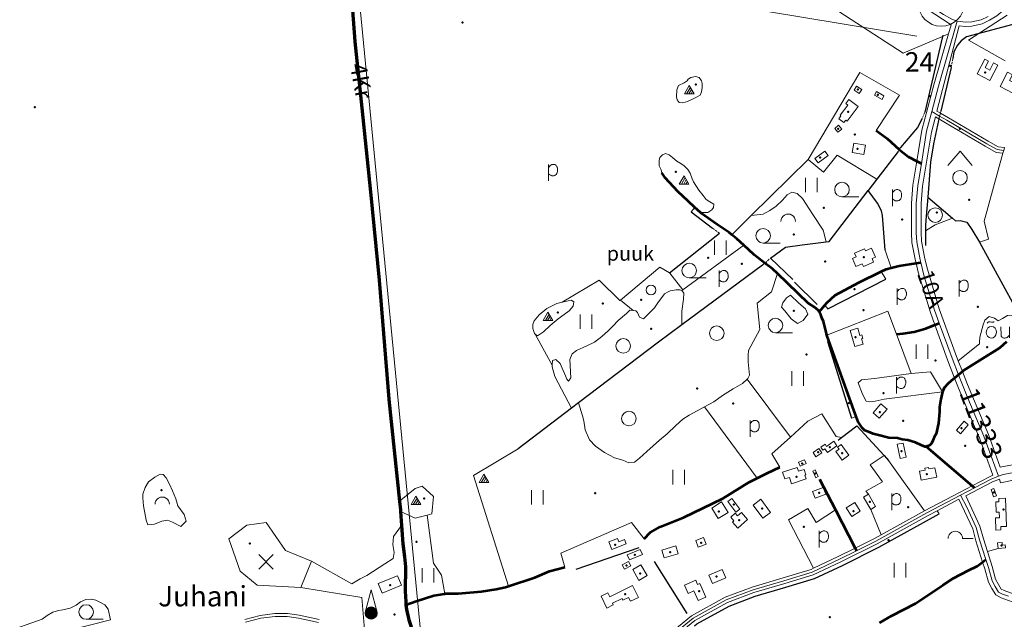
# Model space of a CAD drawing. Units: metres. Extents: x 531218 to 563713, y 6566035 to 6595898.
# Drawn here: x 546927 to 547943, y 6581931 to 6582550 of the extents above; entities that cross this region are included whole.
import ezdxf
from ezdxf.enums import TextEntityAlignment as Align

# ---------------------------------------------------------------- set-up
doc = ezdxf.new("R2010")
doc.units = ezdxf.units.M
doc.header["$MEASUREMENT"] = 0
doc.linetypes.add('TRUUP', pattern=[3.5, 2.5, -1])
for name, color, linetype in [('Level 11', 7, 'Continuous'), ('Level 12', 7, 'Continuous'), ('Level 13', 7, 'Continuous'), ('Level 15', 7, 'Continuous'), ('Level 17', 7, 'Continuous'), ('Level 19', 7, 'Continuous'), ('Level 2', 7, 'Continuous'), ('Level 25', 7, 'Continuous'), ('Level 27', 7, 'Continuous'), ('Level 3', 7, 'Continuous'), ('Level 30', 7, 'Continuous'), ('Level 31', 7, 'Continuous'), ('Level 35', 7, 'Continuous'), ('Level 4', 7, 'Continuous'), ('Level 40', 7, 'Continuous'), ('Level 44', 7, 'Continuous'), ('Level 47', 7, 'Continuous'), ('Level 48', 7, 'Continuous'), ('Level 49', 7, 'Continuous'), ('Level 50', 7, 'Continuous'), ('Level 51', 7, 'Continuous'), ('Level 54', 7, 'Continuous'), ('Level 57', 7, 'Continuous'), ('Level 58', 7, 'Continuous'), ('Level 59', 7, 'Continuous'), ('olol krunt', 7, 'Continuous')]:
    doc.layers.add(name, color=color, linetype=linetype)
doc.styles.add('Style-Helvetica', font='Helvetica.shx', dxfattribs={"bigfont": 'Helveticabig.shx'})
doc.styles.add('Style-hv_o', font='hv_o.shx', dxfattribs={"bigfont": 'hv_obig.shx'})

# ---------------------------------------------------------------- blocks, each defined once
blk = doc.blocks.new('VTORN1')
at = {"layer": 'Level 44', "color": 251, "linetype": 'Continuous', "lineweight": 13}
blk.add_line((0.062, 0), (-0.062, 0), dxfattribs=at)
at = {"layer": 'Level 44', "color": 251, "linetype": 'Continuous', "lineweight": 13, "flags": 128}
for points in [[(-0.059, 0.02), (0, 0.238), (0.059, 0.02)], [(0.062, 0.01), (-0.062, 0.01)], [(0.059, 0.02), (-0.059, 0.02)], [(0.055, 0.03), (-0.055, 0.03)], [(0.048, 0.04), (-0.048, 0.04)], [(0.037, 0.05), (-0.037, 0.05)], [(0.017, 0.06), (-0.017, 0.06)], [(0.062, -0.01), (-0.062, -0.01)], [(0.059, -0.02), (-0.059, -0.02)], [(0.055, -0.03), (-0.055, -0.03)], [(0.048, -0.04), (-0.048, -0.04)], [(0.037, -0.05), (-0.037, -0.05)], [(0.017, -0.06), (-0.017, -0.06)]]:
    blk.add_lwpolyline(points, dxfattribs=at)
at = {"layer": 'Level 44', "color": 251, "linetype": 'Continuous', "lineweight": 13}
blk.add_arc((0, 0), 0.0624, 0, 360, dxfattribs=at)
blk = doc.blocks.new('OU___1')
at = {"layer": 'Level 47', "color": 251, "linetype": 'Continuous', "lineweight": 0}
blk.add_line((0.117, 0.062), (0.117, -0.053), dxfattribs=at)
at = {"layer": 'Level 47', "color": 251, "linetype": 'Continuous', "lineweight": 0, "flags": 128}
for points in [[(-0.113, 0.1), (-0.113, 0.1), (-0.104, 0.108), (-0.101, 0.11), (-0.098, 0.111), (-0.095, 0.111), (-0.083, 0.111), (-0.068, 0.11), (-0.049, 0.109), (-0.047, 0.109), (-0.043, 0.111), (-0.04, 0.113)], [(0.029, 0.062), (0.03, -0.025), (0.03, -0.03), (0.031, -0.034), (0.034, -0.039), (0.037, -0.043), (0.043, -0.048), (0.05, -0.052), (0.056, -0.054), (0.062, -0.055), (0.069, -0.055), (0.077, -0.054), (0.085, -0.052), (0.092, -0.049), (0.096, -0.047), (0.101, -0.043), (0.105, -0.039), (0.109, -0.033), (0.112, -0.028), (0.117, -0.02)]]:
    blk.add_lwpolyline(points, dxfattribs=at)
at = {"layer": 'Level 47', "color": 251, "linetype": 'Continuous', "lineweight": 0}
blk.add_ellipse((-0.07, 0.005), major_axis=(0.0026, 0.0601), ratio=0.875074, dxfattribs=at)
blk.add_ellipse((-0.07, 0.005), major_axis=(0.0026, 0.0601), ratio=0.875074, dxfattribs=at)
blk = doc.blocks.new('KAITS1')
at = {"layer": 'Level 57', "color": 251, "linetype": 'Continuous', "lineweight": 13}
blk.add_circle((0, 0), 0.238, dxfattribs=at)
blk = doc.blocks.new('POLD_1')
at = {"layer": 'Level 48', "color": 251, "linetype": 'Continuous', "lineweight": 0, "flags": 128}
for points in [[(-0.027, -0.082), (-0.027, 0.089)], [(-0.027, 0.058), (-0.017, 0.068), (-0.01, 0.076), (-0.001, 0.082), (0.007, 0.086), (0.014, 0.088), (0.023, 0.089), (0.03, 0.089), (0.037, 0.087), (0.045, 0.083), (0.05, 0.08), (0.054, 0.075), (0.058, 0.07), (0.061, 0.065), (0.063, 0.059), (0.065, 0.051), (0.067, 0.045), (0.067, 0.03), (0.067, 0.021), (0.066, 0.014), (0.063, 0.005), (0.058, -0.006), (0.052, -0.015), (0.043, -0.023), (0.037, -0.026), (0.029, -0.028), (0.022, -0.029), (0.015, -0.029), (0.008, -0.028), (0.002, -0.027), (-0.004, -0.024), (-0.012, -0.019), (-0.019, -0.014), (-0.026, -0.008), (-0.027, -0.008)]]:
    blk.add_lwpolyline(points, dxfattribs=at)
blk = doc.blocks.new('HEIN_1')
at = {"layer": 'Level 48', "color": 251, "linetype": 'Continuous', "lineweight": 13, "flags": 128}
for points in [[(-0.06, -0.075), (-0.06, 0.075)], [(0.06, -0.075), (0.06, 0.075)]]:
    blk.add_lwpolyline(points, dxfattribs=at)
blk = doc.blocks.new('VOSA_1')
at = {"layer": 'Level 50', "color": 251, "linetype": 'Continuous', "lineweight": 13, "extrusion": (0, 0, -1)}
blk.add_arc((0, 0), 0.075, 359.8472, 180.1528, dxfattribs=at)
blk = doc.blocks.new('NOORM1')
at = {"layer": 'Level 49', "color": 251, "linetype": 'Continuous', "lineweight": 13}
blk.add_circle((0, 0), 0.05, dxfattribs=at)
blk = doc.blocks.new('SEGAM1')
at = {"layer": 'Level 50', "color": 251, "linetype": 'Continuous', "lineweight": 13}
for p, q in [((-0.125, 0.125), (0, 0.275)), ((0, 0.275), (0.125, 0.125))]:
    blk.add_line(p, q, dxfattribs=at)
blk.add_circle((0, 0), 0.0752, dxfattribs=at)
blk = doc.blocks.new('LEHT_1')
at = {"layer": 'Level 50', "color": 251, "linetype": 'Continuous', "lineweight": 13}
blk.add_circle((0, 0), 0.0752, dxfattribs=at)
blk = doc.blocks.new('HLEHT1')
at = {"layer": 'Level 51', "color": 251, "linetype": 'Continuous', "lineweight": 13}
blk.add_line((0, -0.075), (0.175, -0.075), dxfattribs=at)
blk.add_circle((0, 0), 0.0752, dxfattribs=at)
blk = doc.blocks.new('HPOOS1')
at = {"layer": 'Level 51', "color": 251, "linetype": 'Continuous', "lineweight": 13}
blk.add_line((0.075, 0), (0.183, 0), dxfattribs=at)
at = {"layer": 'Level 51', "color": 251, "linetype": 'Continuous', "lineweight": 13, "extrusion": (0, 0, -1)}
blk.add_arc((0, 0), 0.075, 359.8472, 180.1528, dxfattribs=at)
blk = doc.blocks.new('KIVIH1')
at = {"layer": 'Level 54', "color": 251, "linetype": 'Continuous', "lineweight": 13, "flags": 128}
for points in [[(-0.05, -0.029), (0.05, -0.029), (0, 0.058), (-0.05, -0.029)], [(-0.027, -0.029), (0.012, 0.038)], [(-0.004, -0.029), (0.023, 0.018)], [(0.019, -0.029), (0.034, -0.002)]]:
    blk.add_lwpolyline(points, dxfattribs=at)
blk = doc.blocks.new('RISU_1')
at = {"layer": 'Level 49', "color": 251, "linetype": 'Continuous', "lineweight": 13}
for p, q in [((0.075, 0.075), (-0.075, -0.075)), ((-0.075, 0.075), (0.075, -0.075))]:
    blk.add_line(p, q, dxfattribs=at)

msp = doc.modelspace()

# ---------------------------------------------------------------- linework, layer by layer
at = {"layer": 'Level 11', "color": 251, "linetype": 'Continuous', "lineweight": 13, "ltscale": 100, "flags": 128}
for points in [[(547294.56, 6582912.15), (547320.37, 6582895.26), (547362.12, 6582869.67), (547408.81, 6582840.43), (547486.13, 6582796.68), (547591.71, 6582738.63), (547648.98, 6582708.97), (547654.38, 6582705.42), (547681.46, 6582687.62), (547712.31, 6582669.53), (547736.13, 6582653.56), (547766.41, 6582632.95), (547793.78, 6582614.5), (547828.55, 6582588.83), (547864.93, 6582565.36), (547880.09, 6582555.31), (547888.72, 6582550.34), (547894.43, 6582548.5)], [(547926.11, 6582553.31), (547919, 6582549.83), (547909.28, 6582547.76), (547903.23, 6582547.39), (547894.43, 6582548.5)], [(547894.43, 6582548.5), (547874.93, 6582481.22), (547868.11, 6582455.23), (547862.78, 6582434.88), (547857.39, 6582401.59), (547853.67, 6582378.61), (547852.16, 6582360.36), (547852.14, 6582330.17), (547852.56, 6582320.79), (547856.16, 6582302.29), (547856.81, 6582299.52), (547860.31, 6582284.92), (547871.03, 6582250.32), (547875.87, 6582236.9), (547888.98, 6582200.59), (547895.77, 6582183.38), (547905.22, 6582159.49), (547921.93, 6582120.17), (547936.84, 6582078.82), (547941.73, 6582080.66), (547952.68, 6582082.91)], [(547868.11, 6582455.23), (547876.19, 6582450.54), (547883.71, 6582446.2), (547924.77, 6582421.87), (547935.63, 6582415.94), (547942.38, 6582415)], [(547897.81, 6582059.32), (547912.17, 6582066.83), (547929.43, 6582076), (547936.84, 6582078.82)], [(547581.92, 6581899.7), (547621.92, 6581932.37), (547656.06, 6581951.26), (547683.71, 6581961.68), (547715.56, 6581971.14), (547744.68, 6581980), (547772.89, 6581993.21), (547790.39, 6582001.92), (547810.34, 6582011.85), (547863.1, 6582041.06), (547897.81, 6582059.32)], [(547897.81, 6582059.32), (547904.25, 6582047.07), (547914.06, 6582025.95), (547917.47, 6582013.23), (547923.93, 6581992.94), (547926.61, 6581984.61), (547930.23, 6581971.07), (547933.46, 6581965), (547937.03, 6581959.45), (547941.22, 6581957.24), (547947.3, 6581955.02)], [(547160.16, 6581928.18), (547175.93, 6581932.35), (547190.55, 6581934.22), (547203.1, 6581934.26), (547214.77, 6581932.49), (547235.52, 6581928.01)]]:
    msp.add_lwpolyline(points, dxfattribs=at)
at = {"layer": 'Level 12', "color": 251, "linetype": 'Continuous', "lineweight": 13, "ltscale": 100, "flags": 128}
for points in [[(547789.78, 6582611.77), (547791.16, 6582610.84), (547825.97, 6582585.15), (547862.43, 6582561.62), (547888.11, 6582544.61)], [(547941.77, 6582559.29), (547935.1, 6582554), (547927.74, 6582549.42), (547920.01, 6582545.63), (547909.53, 6582543.4), (547902.8, 6582542.97), (547896.48, 6582543.74)]]:
    msp.add_lwpolyline(points, dxfattribs=at)
at = {"layer": 'Level 12', "color": 251, "linetype": 'Continuous', "lineweight": 13, "flags": 128}
for points in [[(547888.11, 6582544.61), (547885.38, 6582535.2), (547870.11, 6582482.55), (547857.88, 6582435.92), (547852.71, 6582404.02), (547848.68, 6582379.22), (547847.16, 6582360.57), (547847.14, 6582330.05), (547847.6, 6582320.19), (547851.27, 6582301.23), (547851.86, 6582298.75), (547854.1, 6582289.41), (547866.67, 6582247.67), (547871.19, 6582235.09), (547884.3, 6582198.82), (547891.64, 6582180.23), (547895.8, 6582169.71), (547912.21, 6582130.24), (547917.27, 6582118.34), (547931.15, 6582079.86), (547928.18, 6582078.74), (547909.71, 6582068.93), (547890.18, 6582058.73), (547860.56, 6582043.09), (547815.87, 6582018.35), (547808.93, 6582014.51), (547789.02, 6582004.59), (547771.59, 6581995.91), (547746.06, 6581983.95), (547743.61, 6581982.81), (547714.72, 6581974.01), (547682.75, 6581964.53), (547654.81, 6581953.99), (547620.23, 6581934.86), (547579.98, 6581901.99)], [(547951.26, 6582090.78), (547938.76, 6582088.22), (547926.59, 6582122), (547921.04, 6582135.06), (547905.02, 6582173.62), (547899.77, 6582186.89), (547895.36, 6582198.05), (547893.66, 6582202.36), (547875.87, 6582251.64), (547863.64, 6582292.51), (547861.05, 6582303.35), (547857.56, 6582321.39), (547857.14, 6582330.29), (547857.16, 6582360.15), (547858.64, 6582378), (547867.68, 6582433.84), (547871.81, 6582449.62), (547875.43, 6582447.52), (547882.18, 6582443.61), (547923.29, 6582419.26), (547934.67, 6582413.04), (547941.56, 6582412.09), (547942.38, 6582415), (547943.18, 6582417.92), (547936.59, 6582418.84), (547926.25, 6582424.48), (547885.23, 6582448.79), (547876.96, 6582453.57), (547873.4, 6582455.64), (547896.48, 6582543.74)], [(547954.14, 6582075.04), (547939.04, 6582071.94), (547937.91, 6582076.02), (547930.68, 6582073.26), (547903.24, 6582058.75), (547917.84, 6582027.32), (547921.31, 6582014.36), (547925.46, 6582001.32), (547930.43, 6581985.74), (547933.98, 6581972.55), (547936.91, 6581967.02), (547939.81, 6581962.5), (547942.85, 6581960.9), (547953.02, 6581957.19)], [(547551.36, 6581868.94), (547583.86, 6581897.41), (547623.61, 6581929.88), (547657.31, 6581948.53), (547684.67, 6581958.83), (547716.43, 6581968.27), (547745.77, 6581977.19), (547774.18, 6581990.51), (547811.74, 6582009.19), (547864.53, 6582038.42), (547873.56, 6582043.19), (547896.12, 6582055.07), (547910.3, 6582024.58), (547913.63, 6582012.1), (547920.56, 6581990.4), (547922.77, 6581983.48), (547926.48, 6581969.59), (547930.01, 6581962.98), (547934.23, 6581956.4), (547939.59, 6581953.58), (547951.18, 6581949.34)], [(547236.18, 6581930.94), (547215.31, 6581935.44), (547203.31, 6581937.26), (547190.35, 6581937.22), (547175.36, 6581935.3), (547159.29, 6581931.05)]]:
    msp.add_lwpolyline(points, dxfattribs=at)
at = {"layer": 'Level 13', "color": 251, "linetype": 'Continuous', "lineweight": 70, "flags": 128}
msp.add_lwpolyline([(547266.76, 6582610.63), (547272.88, 6582527.35), (547280.04, 6582459.07), (547288.93, 6582372.33), (547298.05, 6582281.2), (547307.81, 6582158.5), (547319.06, 6582053.21), (547320.02, 6582044.25), (547320.13, 6582042.52), (547321.06, 6582028), (547322.31, 6582009.21), (547324.09, 6581995.71), (547325.3, 6581985.38), (547324.91, 6581960.24), (547325.35, 6581949.37), (547325.62, 6581946.22), (547326.04, 6581941.53), (547328.59, 6581930.74), (547333.15, 6581917.06), (547339.62, 6581909.57), (547342.99, 6581905.67)], dxfattribs=at)
at = {"layer": 'Level 19', "color": 251, "linetype": 'Continuous', "lineweight": 53, "ltscale": 100, "flags": 128}
for points in [[(547810.89, 6582435.48), (547821.97, 6582427.3), (547834.47, 6582415.82), (547844.17, 6582408.46), (547852.71, 6582404.02), (547857.39, 6582401.59)], [(547751.8, 6582248.54), (547751.11, 6582249.78), (547747.1, 6582253.25), (547740.59, 6582257.52), (547708.93, 6582287.91), (547703.66, 6582292.96), (547695.92, 6582298.84), (547684.85, 6582307.27), (547674.03, 6582317.23), (547667.06, 6582323.65), (547661.68, 6582328), (547658.9, 6582330.25), (547646.6, 6582338.67), (547630.64, 6582349.91), (547629.43, 6582351), (547623.74, 6582356.25), (547616.79, 6582362.64), (547606, 6582372.8), (547593.06, 6582386.67), (547589.68, 6582392.06)], [(547751.8, 6582248.54), (547757.75, 6582255.41), (547759.76, 6582257.73), (547768.43, 6582265.83), (547793, 6582278.89), (547816, 6582290.17), (547821.13, 6582292.68), (547826.07, 6582293.94), (547834.59, 6582296.1), (547851.86, 6582298.75), (547856.81, 6582299.52)], [(547862.15, 6582109.54), (547861.12, 6582109.26), (547856.99, 6582111.01), (547851.24, 6582113.71), (547843.53, 6582116.18), (547837.71, 6582116.68), (547832.68, 6582118.28), (547823.87, 6582118.61), (547813.18, 6582121.23), (547807.74, 6582122.65), (547804.68, 6582123.97), (547798.96, 6582125.94), (547796.31, 6582128.76), (547792.02, 6582134.93), (547789.99, 6582140.37), (547787.51, 6582147.03), (547762.02, 6582218.73), (547759.99, 6582224.39), (547759.42, 6582226.03), (547756.29, 6582238.66), (547754.62, 6582242.37), (547753.61, 6582245.31), (547751.8, 6582248.54)], [(547831.57, 6582225.59), (547838.53, 6582226.22), (547850.06, 6582227.85), (547861.9, 6582231.48), (547871.19, 6582235.09), (547875.87, 6582236.9)], [(547945.14, 6582217.48), (547938.27, 6582211.24), (547917.43, 6582198.33), (547900.87, 6582187.85), (547899.77, 6582186.89), (547895.77, 6582183.38), (547891.64, 6582180.23), (547890.62, 6582179.45), (547884.93, 6582174.41), (547880.87, 6582170.22), (547879.21, 6582165.99), (547878.65, 6582164.53), (547877.31, 6582158.53), (547876.18, 6582150.17), (547876.18, 6582145.46), (547875.06, 6582133.76), (547872.48, 6582122.59), (547870.54, 6582119.22), (547869.1, 6582115.67), (547867.77, 6582112.73), (547867.25, 6582111.88), (547865.78, 6582110.53), (547862.15, 6582109.54)], [(547862.15, 6582109.54), (547909.71, 6582068.93), (547912.17, 6582066.83)], [(547571.51, 6582014.21), (547577.68, 6582020.98), (547587.77, 6582026.59), (547611.79, 6582036.44), (547652.47, 6582055.87), (547679.68, 6582072.94), (547687.89, 6582076.88), (547698.31, 6582081.91), (547711.4, 6582088.39)], [(547752.34, 6582075.74), (547768.6, 6582044.21), (547789.02, 6582004.59), (547790.39, 6582001.92)], [(547814.16, 6581927.61), (547826.54, 6581934.82), (547851.47, 6581947.58), (547879.38, 6581966.57), (547890.49, 6581973.8), (547905.51, 6581981.47), (547914.81, 6581986.11), (547920.56, 6581990.4), (547923.93, 6581992.94)], [(547325.62, 6581946.22), (547336.26, 6581950.02), (547354.4, 6581955.99), (547365.72, 6581957.73), (547366.5, 6581957.86), (547379.42, 6581957.9), (547403.68, 6581959.81), (547418.56, 6581962.48), (547428.22, 6581964.54), (547431.28, 6581965.54), (547458.68, 6581974.5), (547473.76, 6581980.87), (547489.43, 6581984.97)]]:
    msp.add_lwpolyline(points, dxfattribs=at)
at = {"layer": 'Level 2', "color": 251, "linetype": 'Continuous', "lineweight": 13, "ltscale": 100, "flags": 128}
for points in [[(547928, 6582487.34), (547936.18, 6582502.98), (547931.85, 6582505.24), (547928.06, 6582498), (547923.18, 6582500.55), (547926.56, 6582507.05), (547922.68, 6582509.08), (547914.91, 6582494.22), (547928, 6582487.34)], [(547951.68, 6582474.24), (547959.11, 6582488.45), (547956.17, 6582489.98), (547953.3, 6582484.52), (547948.14, 6582487.2), (547951.22, 6582493.14), (547946.31, 6582495.7), (547938.68, 6582481.05), (547951.68, 6582474.24)], [(547793.34, 6582473.92), (547787.98, 6582477.29), (547790.56, 6582481.38), (547795.91, 6582478.05), (547793.34, 6582473.92)], [(547816.74, 6582467.72), (547818.76, 6582471.41), (547810.93, 6582475.68), (547808.93, 6582471.98), (547816.74, 6582467.72)], [(547777.4, 6582443.78), (547779.28, 6582446.22), (547780.64, 6582445.19), (547792.17, 6582460.37), (547782.63, 6582467.67), (547779.41, 6582463.45), (547781.46, 6582461.82), (547773.53, 6582451.45), (547774.42, 6582450.77), (547772.15, 6582447.79), (547777.4, 6582443.78)], [(547771.18, 6582433.84), (547768.01, 6582437.72), (547771.97, 6582440.98), (547775.17, 6582437.09), (547771.18, 6582433.84)], [(547797.84, 6582410.8), (547785.9, 6582413), (547787.68, 6582422.69), (547799.62, 6582420.51), (547797.84, 6582410.8)], [(547750.84, 6582402.14), (547761.09, 6582409.65), (547757.62, 6582414.33), (547747.38, 6582406.79), (547750.84, 6582402.14)], [(547789.91, 6582295.13), (547786.23, 6582303.52), (547790.09, 6582305.19), (547788.42, 6582309), (547798.74, 6582313.5), (547799.63, 6582311.49), (547805.97, 6582314.28), (547810.06, 6582304.97), (547806.43, 6582303.38), (547808.01, 6582299.81), (547797.5, 6582295.21), (547796.29, 6582297.93), (547789.91, 6582295.13)], [(547788.59, 6582212.75), (547797.18, 6582215.22), (547795.62, 6582220.72), (547796.92, 6582221.09), (547795.84, 6582224.8), (547793.81, 6582224.21), (547791.73, 6582231.5), (547783.87, 6582229.24), (547788.59, 6582212.75)], [(547813.93, 6582138.75), (547821.92, 6582148.2), (547815.49, 6582153.62), (547807.5, 6582144.19), (547813.93, 6582138.75)], [(547897.63, 6582122.76), (547893.43, 6582126.56), (547901.56, 6582135.57), (547905.79, 6582131.77), (547897.63, 6582122.76)], [(547760.36, 6582103.33), (547770.31, 6582110.31), (547767.06, 6582114.94), (547759.48, 6582109.67), (547757.99, 6582111.83), (547753.61, 6582108.77), (547755.8, 6582105.63), (547757.78, 6582107.02), (547760.36, 6582103.33)], [(547835.34, 6582097.25), (547841.72, 6582098.58), (547838.72, 6582113.16), (547832.31, 6582111.87), (547835.34, 6582097.25)], [(547748.56, 6582099.04), (547745.6, 6582103.52), (547751.73, 6582107.54), (547754.67, 6582103.03), (547748.56, 6582099.04)], [(547775.64, 6582095.52), (547782.61, 6582100.6), (547774.59, 6582111.61), (547770.87, 6582108.9), (547772.5, 6582106.68), (547769.24, 6582104.27), (547775.64, 6582095.52)], [(547732.31, 6582089.43), (547730.71, 6582093.48), (547736.9, 6582095.96), (547738.51, 6582091.89), (547732.31, 6582089.43)], [(547723.35, 6582071.12), (547738.38, 6582076.04), (547737.09, 6582079.93), (547738.25, 6582080.32), (547736.41, 6582085.89), (547730.67, 6582084.02), (547729.34, 6582088.04), (547714.24, 6582083.13), (547716.52, 6582076.04), (547721.21, 6582077.57), (547723.35, 6582071.12)], [(547748.36, 6582077.33), (547750.93, 6582078.46), (547747.9, 6582085.4), (547745.3, 6582084.27), (547748.36, 6582077.33)], [(547857.31, 6582074.8), (547873.14, 6582077.98), (547871.17, 6582087.63), (547865.11, 6582086.42), (547864.81, 6582087.85), (547860.93, 6582087.07), (547861.29, 6582085.26), (547855.46, 6582084.09), (547857.31, 6582074.8)], [(547747.85, 6582056.17), (547745.09, 6582063.12), (547755.9, 6582067.38), (547758.66, 6582060.46), (547747.85, 6582056.17)], [(547931.91, 6582057.6), (547929.23, 6582065.2), (547932.25, 6582066.29), (547934.93, 6582058.68), (547931.91, 6582057.6)], [(547647.81, 6582035.21), (547641.05, 6582045.98), (547651.12, 6582052.36), (547657.93, 6582041.6), (547647.81, 6582035.21)], [(547665.93, 6582041.75), (547657.59, 6582052.83), (547661.66, 6582055.92), (547670.04, 6582044.83), (547665.93, 6582041.75)], [(547693.87, 6582035.51), (547683.74, 6582049.2), (547691.68, 6582055.07), (547701.84, 6582041.43), (547693.87, 6582035.51)], [(547802.65, 6582060.28), (547797.59, 6582057.28), (547805.15, 6582044.65), (547810.18, 6582047.66), (547802.65, 6582060.28)], [(547934.31, 6582023.35), (547933.93, 6582035.82), (547937.81, 6582035.96), (547937.63, 6582041.93), (547934.53, 6582041.82), (547934.21, 6582052.37), (547937.22, 6582052.46), (547937.11, 6582055.97), (547944.16, 6582056.2), (547945.09, 6582027.06), (547939.31, 6582026.88), (547939.43, 6582023.49), (547934.31, 6582023.35)], [(547785.56, 6582037.32), (547779.93, 6582046.31), (547788.74, 6582051.77), (547794.34, 6582042.81), (547785.56, 6582037.32)], [(547667.97, 6582025.33), (547662.5, 6582031.6), (547663.97, 6582032.85), (547660.63, 6582036.69), (547665.31, 6582040.76), (547667.74, 6582038), (547671.68, 6582041.45), (547678.06, 6582034.11), (547667.97, 6582025.33)], [(547538.09, 6582003.15), (547552.81, 6582009.18), (547551.03, 6582013.6), (547545.29, 6582011.27), (547543.85, 6582014.78), (547534.81, 6582011.1), (547538.09, 6582003.15)], [(547627.22, 6582005.84), (547635.26, 6582008.89), (547632.67, 6582015.63), (547624.65, 6582012.57), (547627.22, 6582005.84)], [(547556.09, 6581992.47), (547569.55, 6581998.08), (547567.29, 6582003.47), (547553.86, 6581997.84), (547556.09, 6581992.47)], [(547591.99, 6581994.6), (547589.55, 6582002.6), (547603.89, 6582006.99), (547606.34, 6581998.98), (547591.99, 6581994.6)], [(547944.18, 6582005), (547943.93, 6582008.03), (547940.86, 6582007.73), (547940.56, 6582010.67), (547935.99, 6582010.26), (547936.53, 6582004.28), (547944.18, 6582005)], [(547550.93, 6581983.18), (547548.63, 6581987.6), (547555.18, 6581991.04), (547557.52, 6581986.62), (547550.93, 6581983.18)], [(547566.03, 6581971.43), (547574.55, 6581976.32), (547568.09, 6581987.48), (547559.59, 6581982.59), (547566.03, 6581971.43)], [(547641.88, 6581968.28), (547638.18, 6581976.88), (547651.92, 6581982.77), (547655.59, 6581974.15), (547641.88, 6581968.28)], [(547300.96, 6581958.22), (547296.88, 6581968.1), (547316.81, 6581976.29), (547320.88, 6581966.42), (547300.96, 6581958.22)], [(547626.97, 6581950.83), (547622.77, 6581960.53), (547616.84, 6581957.96), (547613.06, 6581966.64), (547624.63, 6581971.67), (547626.55, 6581967.24), (547628.85, 6581968.25), (547634.92, 6581954.29), (547626.97, 6581950.83)], [(547532.98, 6581942.89), (547539.38, 6581946.05), (547538.53, 6581947.79), (547548.56, 6581952.75), (547549.43, 6581950.99), (547555.26, 6581953.87), (547557.24, 6581949.84), (547565.47, 6581953.91), (547559.39, 6581966.25), (547535.92, 6581954.62), (547533.93, 6581958.62), (547526.93, 6581955.16), (547532.98, 6581942.89)]]:
    msp.add_lwpolyline(points, dxfattribs=at)
at = {"layer": 'Level 25', "color": 251, "linetype": 'TRUUP', "lineweight": 13}
for points in [[(547889.74, 6582509.89), (547888.18, 6582500.61)], [(547861.01, 6582454.36), (547858.05, 6582448)], [(547877.48, 6582455.62), (547876.96, 6582453.57), (547876.19, 6582450.54), (547875.43, 6582447.52), (547875.06, 6582446.07)], [(547835.93, 6582417.94), (547834.47, 6582415.82), (547833.28, 6582414.08)], [(547641.73, 6582334.73), (547649.16, 6582329.7)], [(547693.29, 6582296.59), (547695.92, 6582298.84), (547701.68, 6582303.79)]]:
    msp.add_lwpolyline(points, dxfattribs=at)
at = {"layer": 'Level 27', "color": 251, "linetype": 'Continuous', "lineweight": 13, "ltscale": 100, "flags": 128}
for points in [[(547271.93, 6582629.11), (547852.71, 6582532.97)], [(547271.93, 6582629.11), (547343.38, 6581891.22), (547524.34, 6581762.92), (547471.25, 6581723.96), (547619.76, 6581450.7)]]:
    msp.add_lwpolyline(points, dxfattribs=at)
at = {"layer": 'Level 3', "color": 251, "linetype": 'Continuous', "lineweight": 40}
for p in [(547923.34, 6582495.53), (547781.94, 6582454.73), (547791.4, 6582416.56), (547797.97, 6582304.78), (547789.54, 6582222.28), (547814.58, 6582144.89), (547775.61, 6582102.68), (547728.47, 6582078.38), (547863.09, 6582080.98), (547751.89, 6582061.81), (547787.23, 6582042.92), (547669.3, 6582033.68), (547630.23, 6582010.01), (547598.22, 6582000.54), (547567.4, 6581978.57), (547551.79, 6581957.38), (547628.21, 6581960.46)]:
    msp.add_point(p, dxfattribs=at)
at = {"layer": 'Level 30', "color": 251, "linetype": 'Continuous', "lineweight": 30, "flags": 128}
for points in [[(547951.81, 6582544.85), (547903.87, 6582532.37), (547898.29, 6582528.13), (547894.68, 6582523.6), (547890.92, 6582516.66), (547889.74, 6582509.89)], [(547879.62, 6582534.04), (547879.29, 6582532.63), (547861.01, 6582454.36)], [(547888.18, 6582500.61), (547877.48, 6582455.62)], [(547858.05, 6582448), (547853.38, 6582438.57), (547835.93, 6582417.94)], [(547875.06, 6582446.07), (547869.89, 6582421.76), (547866.88, 6582402.75), (547863.88, 6582366.69)], [(547833.28, 6582414.08), (547811.36, 6582385.39), (547802.52, 6582373.81)], [(547724.62, 6582281.99), (547701.68, 6582303.79), (547717.06, 6582315.23), (547734.27, 6582317.77), (547759.14, 6582320.78), (547762.3, 6582321.17), (547802.52, 6582373.81)], [(547820.1, 6582312.19), (547817.38, 6582347.87), (547816.29, 6582352.65), (547812.11, 6582360.62), (547802.52, 6582373.81)], [(547863.88, 6582366.69), (547862.21, 6582347.17), (547861.77, 6582337.8), (547861.68, 6582332.08), (547861.68, 6582317.1)], [(547863.88, 6582366.69), (547889.48, 6582345.12), (547892.56, 6582342.53), (547897.39, 6582342.67), (547904.13, 6582340.94), (547909.43, 6582333.52), (547917.3, 6582320.42), (547943.47, 6582272.46), (547959.14, 6582243.74), (547964.71, 6582233.55)], [(547619.87, 6582351.75), (547641.73, 6582334.73)], [(547597.53, 6582288.7), (547649.16, 6582329.7)], [(547693.29, 6582296.59), (547610.3, 6582235.08), (547586.04, 6582217.11), (547503.68, 6582154.58), (547496.39, 6582149.04), (547441.26, 6582107.17)], [(547623.3, 6581924.46), (547625.86, 6581926.55), (547659.01, 6581944.89), (547685.93, 6581955.04), (547717.59, 6581964.44), (547747.21, 6581973.45), (547775.93, 6581986.91), (547813.6, 6582005.65), (547875.88, 6582039.96)]]:
    msp.add_lwpolyline(points, dxfattribs=at)
at = {"layer": 'Level 31', "color": 251, "linetype": 'Continuous', "lineweight": 13, "ltscale": 100, "flags": 128}
msp.add_lwpolyline([(547729.6, 6582236.54), (547723, 6582241.18), (547716.4, 6582249.68), (547713.11, 6582253.16), (547714.34, 6582257.8), (547718.05, 6582262.83), (547722.18, 6582265.53), (547730.84, 6582257.42), (547737.85, 6582251.62), (547740.31, 6582246.21), (547735.37, 6582239.63), (547729.6, 6582236.54)], dxfattribs=at)
at = {"layer": 'Level 35', "color": 251, "linetype": 'Continuous', "lineweight": 30, "ltscale": 100, "flags": 128}
for points in [[(547726.3, 6582279.23), (547750.02, 6582255.91)], [(547760.81, 6582251.69), (547820.59, 6582282.3)], [(547760.42, 6582217.73), (547785.23, 6582138.71)], [(547771.41, 6582116.16), (547774.85, 6582118.77), (547790.76, 6582130.89), (547818.9, 6582100.35), (547823.56, 6582095.27)], [(547501.11, 6581982.9), (547566.23, 6582005.2)], [(547581.68, 6581990.97), (547615.43, 6581937.41)]]:
    msp.add_lwpolyline(points, dxfattribs=at)
at = {"layer": 'Level 4', "color": 251, "linetype": 'Continuous', "lineweight": 40}
for p in [(547791.79, 6582477.8), (547812.42, 6582472.38), (547771.57, 6582437.17), (547753, 6582407.76), (547898.75, 6582128.33), (547750.97, 6582103.83), (547762.88, 6582108.84), (547836.78, 6582104.6), (547734.54, 6582091.98), (547747.73, 6582081.54), (547804.22, 6582052.54), (547932.08, 6582061.94), (547648.33, 6582042.63), (547663.94, 6582049.56), (547693.14, 6582045.62), (547941.92, 6582044.64), (547541.58, 6582008.07), (547940.11, 6582007.47), (547561.78, 6581997.63), (547553.12, 6581986.81), (547645.88, 6581975.49), (547309.33, 6581966.34)]:
    msp.add_point(p, dxfattribs=at)
at = {"layer": 'Level 40', "color": 251, "linetype": 'Continuous', "lineweight": 13, "ltscale": 100, "flags": 128}
for points in [[(547764.93, 6582571.84), (547760.4, 6582566.09), (547838.74, 6582515.47), (547879.29, 6582532.63), (547885.38, 6582535.2)], [(547611.34, 6582463.99), (547616.22, 6582465.6), (547622.59, 6582468.44), (547625.35, 6582469.96), (547628.97, 6582472.13), (547630.47, 6582475.34), (547631.18, 6582480), (547631.18, 6582484.07), (547630.53, 6582486.92), (547628.05, 6582490.14), (547624.41, 6582491.4), (547619.68, 6582490.16), (547616.93, 6582488.48), (547615.64, 6582486.95), (547612.68, 6582484.75), (547606.66, 6582481.91), (547604.97, 6582477.54), (547604.89, 6582470.31), (547605.5, 6582467.06), (547607.55, 6582464.45), (547611.34, 6582463.99)], [(547810.89, 6582435.48), (547834.64, 6582471.97), (547793.93, 6582495.49), (547740.51, 6582405.67)], [(547589.68, 6582392.06), (547589.01, 6582395), (547586.91, 6582399.14), (547586.73, 6582401.56), (547586.73, 6582404.5), (547587.43, 6582407.78), (547590.18, 6582410.34), (547593.48, 6582411.75), (547597.06, 6582410.54), (547600.67, 6582407.84), (547604.98, 6582404.04), (547609.05, 6582401.58), (547612.75, 6582399.18), (547616.42, 6582395.29), (547618.92, 6582391.55), (547620.84, 6582385.72), (547622.15, 6582382.6), (547627.68, 6582374.17), (547632.31, 6582368.37), (547635.26, 6582364.38), (547639.14, 6582361.86), (547643.15, 6582359.47), (547643.02, 6582356.31), (547641.09, 6582353.84), (547637.06, 6582351.15), (547629.43, 6582351)], [(547740.51, 6582405.67), (547756.54, 6582392.56), (547770.51, 6582410.29), (547811.36, 6582385.39)], [(547941.56, 6582412.09), (547922.12, 6582341.9), (547926.66, 6582323.33), (547917.3, 6582320.42)], [(547681.88, 6582347.92), (547740.51, 6582405.67)], [(547681.88, 6582347.92), (547694.13, 6582349.23), (547701.11, 6582353.14), (547707.49, 6582357.4), (547714.09, 6582363.88), (547719.06, 6582369.11), (547723.62, 6582371.99), (547729.31, 6582370.64), (547734.85, 6582365.57), (547745.27, 6582348.79), (547756.13, 6582332.93), (547759.14, 6582320.78)], [(547619.87, 6582351.75), (547623.74, 6582356.25)], [(547661.68, 6582328), (547681.88, 6582347.92)], [(547861.68, 6582332.08), (547871.72, 6582338.43), (547889.48, 6582345.12)], [(547611.13, 6582271.11), (547674.03, 6582317.23)], [(547820.1, 6582312.19), (547826.07, 6582293.94)], [(547546.86, 6582260.41), (547587.51, 6582294.72), (547597.53, 6582288.7), (547597.77, 6582288.56), (547611.13, 6582271.11)], [(547708.93, 6582287.91), (547702.81, 6582269.01), (547687.97, 6582257.41), (547690.87, 6582230.3), (547678.91, 6582208.64), (547678.56, 6582203.74), (547678.67, 6582197.03), (547679.87, 6582183.16), (547678.3, 6582179.61), (547677.53, 6582178.89)], [(547820.59, 6582282.3), (547816, 6582290.17)], [(547486.65, 6582258.37), (547525.1, 6582281.24), (547546.43, 6582260.07), (547546.86, 6582260.41)], [(547559.98, 6582249.86), (547562.68, 6582249.62), (547564.36, 6582247.81), (547566.56, 6582243.03), (547570.71, 6582241.18), (547581.91, 6582252.77), (547585.31, 6582257.75), (547592.31, 6582267.02), (547596.22, 6582269.31), (547598.27, 6582270.19), (547604.43, 6582271.34), (547608.1, 6582271.31), (547610.39, 6582270.57)], [(547610.39, 6582270.57), (547612.29, 6582267.81), (547611.88, 6582261.47), (547610.18, 6582249.22), (547610.3, 6582235.08)], [(547610.39, 6582270.57), (547611.13, 6582271.11)], [(547486.65, 6582258.37), (547481.41, 6582257.21), (547470.93, 6582251.78), (547463.14, 6582245.49), (547457.74, 6582239.16), (547456.51, 6582235.3), (547456.41, 6582231.41), (547458.18, 6582226.14), (547458.85, 6582225.61)], [(547458.85, 6582225.61), (547461.26, 6582223.62), (547467.42, 6582227.81), (547474.39, 6582234.35), (547482.67, 6582241.32), (547488.96, 6582245.65), (547494.02, 6582249.53), (547498.25, 6582254.45), (547498.81, 6582258.92), (547496.03, 6582260.46), (547486.65, 6582258.37)], [(547546.86, 6582260.41), (547559.98, 6582249.86)], [(547760.81, 6582251.69), (547757.75, 6582255.41)], [(547476.56, 6582193.62), (547476.86, 6582198.21), (547480.29, 6582199.24), (547484.68, 6582195.13), (547486.68, 6582190.29), (547490.31, 6582182.56), (547491.65, 6582179.16), (547493.43, 6582177.05), (547495.54, 6582180.35), (547495.49, 6582186.32), (547495.18, 6582193.49), (547494.75, 6582199.28), (547497.21, 6582205.06), (547501.66, 6582208.63), (547512.31, 6582213.3), (547520.26, 6582217.33), (547527.59, 6582223.07), (547534.37, 6582229.06), (547539.1, 6582233.71), (547544.56, 6582239.61), (547553.12, 6582246.63), (547556.67, 6582250.15), (547559.98, 6582249.86)], [(547759.99, 6582224.39), (547822.6, 6582249.34), (547831.57, 6582225.59), (547846.99, 6582184.89)], [(547895.36, 6582198.05), (547917.4, 6582215.41), (547917.21, 6582217.22), (547917.71, 6582222.31), (547921.26, 6582234.98), (547922.74, 6582239.91), (547927.43, 6582243.85), (547932.73, 6582241.88), (547936.43, 6582239.3), (547941.02, 6582241.56), (547946.36, 6582244.64), (547952.79, 6582244.96), (547959.14, 6582243.74)], [(547476.56, 6582193.62), (547458.85, 6582225.61)], [(547760.42, 6582217.73), (547762.02, 6582218.73)], [(547496.39, 6582149.04), (547479.13, 6582181.76), (547476.48, 6582191.9), (547476.56, 6582193.62)], [(547846.99, 6582184.89), (547866.71, 6582186.57), (547879.21, 6582165.99), (547818.98, 6582158.54), (547809.62, 6582156.43), (547803.43, 6582155.67), (547800.42, 6582156.42), (547796.68, 6582163.52), (547792.18, 6582175.36), (547795.75, 6582178.35), (547809.01, 6582179.69), (547846.99, 6582184.89)], [(547677.53, 6582178.89), (547672.93, 6582174.59), (547663.34, 6582168.98), (547652.31, 6582162.14), (547643.38, 6582155.79), (547633.67, 6582150.66)], [(547677.53, 6582178.89), (547722.18, 6582119.32)], [(547633.67, 6582150.66), (547617.81, 6582142.02), (547611.31, 6582137.81), (547604.01, 6582131.36), (547595.24, 6582122.71), (547587.05, 6582116.08), (547574.1, 6582104.56), (547566.71, 6582097.65), (547561.28, 6582093.31), (547555.61, 6582092.86), (547549.49, 6582095.33), (547540.81, 6582098.04), (547530.37, 6582103.51), (547521.18, 6582109.8), (547514.9, 6582116.28), (547510.35, 6582126.91), (547509.12, 6582136.13), (547507.87, 6582141.19), (547503.68, 6582154.58)], [(547633.67, 6582150.66), (547687.89, 6582076.88)], [(547722.18, 6582119.32), (547740.18, 6582135.64), (547754.56, 6582143.34), (547769.35, 6582119.85), (547774.85, 6582118.77)], [(547785.23, 6582138.71), (547789.99, 6582140.37)], [(547711.4, 6582088.39), (547703.25, 6582102.14), (547722.18, 6582119.32)], [(547441.26, 6582107.17), (547395.16, 6582079.52), (547431.28, 6581965.54)], [(547802.65, 6582060.28), (547800.12, 6582063.65), (547817.23, 6582073.17), (547804.4, 6582090.59), (547818.9, 6582100.35)], [(547823.56, 6582095.27), (547860.56, 6582043.09)], [(547093.49, 6582027.03), (547098.86, 6582032.63), (547096.67, 6582039.58), (547090.38, 6582048.42), (547088.06, 6582055.56), (547084.81, 6582063.89), (547081.72, 6582070.7), (547078.36, 6582077.26), (547074.97, 6582080.6), (547072.18, 6582081.16), (547066.42, 6582078.04), (547060.1, 6582073), (547056.39, 6582067.19), (547053.99, 6582060.52), (547054.13, 6582056.54), (547054.93, 6582048.45), (547057.61, 6582033.69), (547059.31, 6582028.84), (547066.06, 6582029.32), (547073.78, 6582032.46), (547079.72, 6582033.58), (547084.62, 6582031.43), (547093.49, 6582027.03)], [(547319.06, 6582053.21), (547335.03, 6582066.39), (547342.43, 6582068.71), (547354, 6582057.88), (547352.35, 6582040.1), (547347.54, 6582038.81)], [(547347.54, 6582038.81), (547335.03, 6582035.46), (547320.13, 6582042.52)], [(547768.6, 6582044.21), (547748.81, 6582031.31), (547740.34, 6582045.51), (547720.18, 6582033.88), (547746.06, 6581983.95)], [(547805.15, 6582044.65), (547815.87, 6582018.35)], [(547875.88, 6582039.96), (547873.56, 6582043.19)], [(547347.54, 6582038.81), (547354, 6581989.06), (547362.25, 6581976.68), (547365.72, 6581957.73)], [(547228.21, 6581991.43), (547201.43, 6582002.24), (547181.27, 6582031.19), (547161.5, 6582028.49), (547142.97, 6582014.2), (547154.5, 6581981.01), (547172.21, 6581966.34), (547217.09, 6581964.02)], [(547321.06, 6582028), (547312.62, 6582016.64), (547312.17, 6582008.31), (547313.43, 6582000.25), (547312.24, 6581994.01), (547303.81, 6581988.36), (547285.38, 6581976.39), (547278.24, 6581973), (547269.8, 6581967.88), (547228.21, 6581991.43)], [(547489.43, 6581984.97), (547485.34, 6581999.52), (547558.42, 6582031.08), (547571.51, 6582014.21)], [(547925.46, 6582001.32), (547936.53, 6582004.28)], [(547228.21, 6581991.43), (547217.09, 6581964.02)], [(547217.09, 6581964.02), (547279.98, 6581953.63), (547282.92, 6581920.6)], [(546888.56, 6581905.86), (546911.56, 6581917.59), (546950.3, 6581931.33), (546955.51, 6581935.18), (546961.31, 6581938.53), (546966.97, 6581940.36), (546971.72, 6581941.18), (546979.31, 6581942.94), (546985.42, 6581946.02), (546989.8, 6581949.17), (546995.47, 6581951.61), (547001.02, 6581951.93), (547005.76, 6581950.91), (547010.53, 6581948.61), (547015.06, 6581946.06), (547018.3, 6581941.8), (547020.79, 6581930.71), (546931.43, 6581907.93), (546893.4, 6581899.48)]]:
    msp.add_lwpolyline(points, dxfattribs=at)
at = {"layer": 'Level 49', "color": 251, "linetype": 'Continuous', "lineweight": 40}
for p in [(547383.77, 6582546.87), (547887.03, 6582502.3), (547624.7, 6582483.18), (547866.03, 6582471.17), (546942.82, 6582459.81), (547788.73, 6582431.51), (547897.12, 6582437.46), (547604.19, 6582393.05), (547906.64, 6582364.21), (547756.7, 6582355.8), (547873.32, 6582351), (547837.43, 6582343.79), (547725.94, 6582328.16), (547637.51, 6582304.13), (547672.11, 6582298.12), (547757.98, 6582300.53), (547788.45, 6582271.8), (547528.58, 6582257.27), (547568.31, 6582260.87), (547482.44, 6582247.65), (547725.89, 6582249.68), (547797.7, 6582250.06), (547915.61, 6582253.66), (547578.56, 6582230.83), (547925.18, 6582211.96), (547738.75, 6582204.39), (547872.03, 6582198.38), (547625.98, 6582169.54), (547818.21, 6582164.74), (547663.14, 6582153.92), (547782.36, 6582154.12), (547838.71, 6582135.9), (547902.71, 6582110.38), (547073.52, 6582064.41), (547344.55, 6582055.97), (547520.89, 6582061.39), (547843.84, 6582046.97), (547736.19, 6582026.54), (547823.35, 6582013.01), (547164.46, 6582009.54), (547336.45, 6582011.23), (547313.94, 6581936.09), (547762.81, 6581933.44)]:
    msp.add_point(p, dxfattribs=at)
at = {"layer": 'olol krunt', "color": 5, "linetype": 'Continuous', "lineweight": 13, "flags": 128}
msp.add_lwpolyline([(547943.87, 6582507.3), (547906.13, 6582528.68), (547945.92, 6582554.54)], dxfattribs=at)

# ---------------------------------------------------------------- block references
at = {"layer": 'Level 44', "color": 251, "linetype": 'Continuous', "lineweight": 13, "xscale": 100, "yscale": 100, "zscale": 100}
msp.add_blockref('VTORN1', (547289.69, 6581937.76), dxfattribs=at)
at = {"layer": 'Level 47', "color": 251, "linetype": 'Continuous', "lineweight": 0, "xscale": 100, "yscale": 100, "zscale": 100}
msp.add_blockref('OU___1', (547936.57, 6582226.95), dxfattribs=at)
at = {"layer": 'Level 48', "color": 251, "linetype": 'Continuous', "lineweight": 0, "xscale": 100, "yscale": 100, "zscale": 100}
for p in [(547475.33, 6582391.75), (547830.23, 6582365.84), (547651.28, 6582282.33), (547899.08, 6582272.39), (547835.17, 6582263.78), (547834.51, 6582172.33), (547683.41, 6582127.66), (547829.51, 6582052.17), (547754.73, 6582013.64)]:
    msp.add_blockref('POLD_1', p, dxfattribs=at)
at = {"layer": 'Level 48', "color": 251, "linetype": 'Continuous', "lineweight": 13, "xscale": 100, "yscale": 100, "zscale": 100}
for p in [(547743.76, 6582379.37), (547650.07, 6582314.7), (547511.43, 6582238.32), (547857.91, 6582207.37), (547729.8, 6582179.65), (547607.09, 6582077.97), (547461.13, 6582057.09), (547348.23, 6581976.68), (547835.29, 6581982.04)]:
    msp.add_blockref('HEIN_1', p, dxfattribs=at)
at = {"layer": 'Level 49', "color": 251, "linetype": 'Continuous', "lineweight": 13, "xscale": 100, "yscale": 100, "zscale": 100}
for name, p in [('NOORM1', (547578.32, 6582270.99)), ('RISU_1', (547181.27, 6581990.66))]:
    msp.add_blockref(name, p, dxfattribs=at)
at = {"layer": 'Level 50', "color": 251, "linetype": 'Continuous', "lineweight": 13, "xscale": 100, "yscale": 100, "zscale": 100}
for name, p in [('SEGAM1', (547897.24, 6582386.83)), ('VOSA_1', (547720.03, 6582341.88)), ('LEHT_1', (547871.69, 6582348.34)), ('LEHT_1', (547646.31, 6582226.48)), ('LEHT_1', (547549.81, 6582213.34)), ('LEHT_1', (547555.59, 6582138.35)), ('VOSA_1', (547074.21, 6582049.94))]:
    msp.add_blockref(name, p, dxfattribs=at)
at = {"layer": 'Level 51', "color": 251, "linetype": 'Continuous', "lineweight": 13, "xscale": 100, "yscale": 100, "zscale": 100}
for name, p in [('HLEHT1', (547775.44, 6582374.69)), ('HLEHT1', (547694.13, 6582326.94)), ('HLEHT1', (547617.91, 6582291.11)), ('HLEHT1', (547706.85, 6582234.41)), ('HPOOS1', (547892.39, 6582014.58)), ('HLEHT1', (546995.67, 6581938.82))]:
    msp.add_blockref(name, p, dxfattribs=at)
at = {"layer": 'Level 54', "color": 251, "linetype": 'Continuous', "lineweight": 13, "xscale": 100, "yscale": 100, "zscale": 100}
for p in [(547617.91, 6582476.22), (547612.54, 6582383.15), (547472.13, 6582242.35), (547406, 6582075.28), (547335.86, 6582052.47)]:
    msp.add_blockref('KIVIH1', p, dxfattribs=at)
at = {"layer": 'Level 57', "color": 251, "linetype": 'Continuous', "lineweight": 13, "xscale": 100, "yscale": 100, "zscale": 100}
msp.add_blockref('KAITS1', (547877.9, 6582567.02), dxfattribs=at)

# ---------------------------------------------------------------- texts
at = {"layer": 'Level 15', "color": 251, "linetype": 'Continuous', "lineweight": 0, "insert": (547916.69, 6582132.57), "char_height": 20, "attachment_point": 5, "rotation": 291.02401, "line_spacing_factor": 0.722892, "style": 'Style-Helvetica'}
msp.add_mtext('11333', dxfattribs=at)
at = {"layer": 'Level 17', "color": 251, "linetype": 'Continuous', "lineweight": 0, "char_height": 17, "attachment_point": 5, "line_spacing_factor": 0.722892, "style": 'Style-Helvetica'}
for s, insert, rotation in [('4Kr', (547277.22, 6582486.38), 280.43052), ('10A', (547865.16, 6582271.3), 289.10598)]:
    msp.add_mtext(s, dxfattribs=dict(at, insert=insert, rotation=rotation))
at = {"layer": 'Level 57', "color": 251, "linetype": 'Continuous', "lineweight": 0, "insert": (547840.29, 6582516.4), "char_height": 20, "attachment_point": 1, "line_spacing_factor": 0.722892, "style": 'Style-hv_o'}
msp.add_mtext('24', dxfattribs=at)
at = {"layer": 'Level 58', "color": 251, "linetype": 'Continuous', "lineweight": 0, "style": 'Style-hv_o'}
msp.add_text('puuk', height=15, dxfattribs=at).set_placement((547557.14, 6582308.77), align=Align.MIDDLE_CENTER)
at = {"layer": 'Level 59', "color": 251, "linetype": 'Continuous', "lineweight": 0, "insert": (547115.83, 6581952.4), "char_height": 21, "attachment_point": 5, "line_spacing_factor": 0.722892, "style": 'Style-Helvetica'}
msp.add_mtext('Juhani', dxfattribs=at)

doc.saveas('drawing.dxf')
